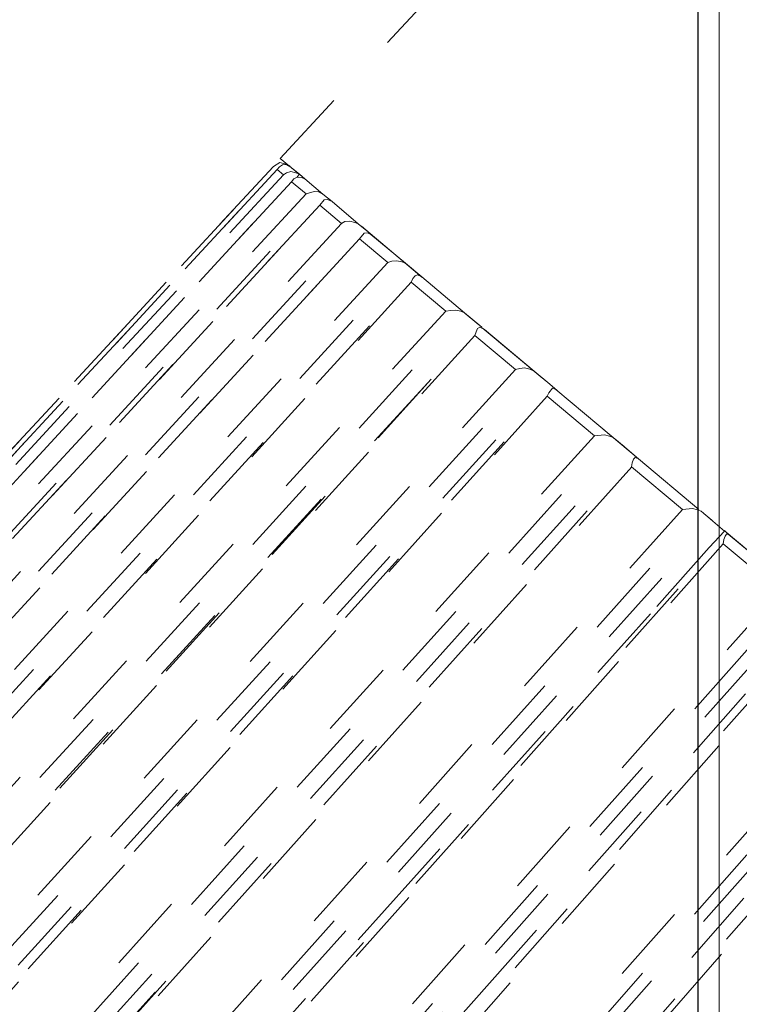
# Model space of a CAD drawing. Units: inches. Extents: x -46 to 394, y -33 to 243.
# Drawn here: x 146 to 153, y 124 to 132 of the extents above; entities that cross this region are included whole.
import ezdxf

# ---------------------------------------------------------------- set-up
doc = ezdxf.new("R2010")
doc.units = ezdxf.units.IN
doc.header["$MEASUREMENT"] = 0
for name, pattern in [('AI-Linetype-1014', [1.411111, 0.705556, -0.705556]), ('AI-Linetype-1017', [1.411111, 0.705556, -0.705556]), ('AI-Linetype-1018', [1.411111, 0.705556, -0.705556]), ('AI-Linetype-1021', [1.411111, 0.705556, -0.705556]), ('AI-Linetype-1026', [1.411111, 0.705556, -0.705556]), ('AI-Linetype-1028', [1.411111, 0.705556, -0.705556]), ('AI-Linetype-1225', [1.411111, 0.705556, -0.705556]), ('AI-Linetype-1233', [1.411111, 0.705556, -0.705556]), ('AI-Linetype-1236', [1.411111, 0.705556, -0.705556]), ('AI-Linetype-1243', [1.411111, 0.705556, -0.705556]), ('AI-Linetype-1250', [1.411111, 0.705556, -0.705556]), ('AI-Linetype-1252', [1.411111, 0.705556, -0.705556]), ('AI-Linetype-1255', [1.411111, 0.705556, -0.705556]), ('AI-Linetype-1259', [1.411111, 0.705556, -0.705556]), ('AI-Linetype-1260', [1.411111, 0.705556, -0.705556]), ('AI-Linetype-1272', [1.411111, 0.705556, -0.705556]), ('AI-Linetype-1274', [1.411111, 0.705556, -0.705556]), ('AI-Linetype-1276', [1.411111, 0.705556, -0.705556]), ('AI-Linetype-1279', [1.411111, 0.705556, -0.705556]), ('AI-Linetype-1283', [1.411111, 0.705556, -0.705556]), ('AI-Linetype-1284', [1.411111, 0.705556, -0.705556]), ('AI-Linetype-1291', [1.411111, 0.705556, -0.705556]), ('AI-Linetype-1298', [1.411111, 0.705556, -0.705556]), ('AI-Linetype-1300', [1.411111, 0.705556, -0.705556]), ('AI-Linetype-1303', [1.411111, 0.705556, -0.705556]), ('AI-Linetype-1307', [1.411111, 0.705556, -0.705556]), ('AI-Linetype-1308', [1.411111, 0.705556, -0.705556]), ('AI-Linetype-1315', [1.411111, 0.705556, -0.705556]), ('AI-Linetype-1322', [1.411111, 0.705556, -0.705556]), ('AI-Linetype-1324', [1.411111, 0.705556, -0.705556]), ('AI-Linetype-1327', [1.411111, 0.705556, -0.705556]), ('AI-Linetype-1331', [1.411111, 0.705556, -0.705556]), ('AI-Linetype-1332', [1.411111, 0.705556, -0.705556]), ('AI-Linetype-1339', [1.411111, 0.705556, -0.705556]), ('AI-Linetype-1346', [1.411111, 0.705556, -0.705556]), ('AI-Linetype-1350', [1.411111, 0.705556, -0.705556]), ('AI-Linetype-1353', [1.411111, 0.705556, -0.705556]), ('AI-Linetype-1354', [1.411111, 0.705556, -0.705556]), ('AI-Linetype-1366', [1.411111, 0.705556, -0.705556]), ('AI-Linetype-1368', [1.411111, 0.705556, -0.705556]), ('AI-Linetype-1370', [1.411111, 0.705556, -0.705556]), ('AI-Linetype-1373', [1.411111, 0.705556, -0.705556]), ('AI-Linetype-1374', [1.411111, 0.705556, -0.705556]), ('AI-Linetype-1381', [1.411111, 0.705556, -0.705556]), ('AI-Linetype-1388', [1.411111, 0.705556, -0.705556]), ('AI-Linetype-1390', [1.411111, 0.705556, -0.705556]), ('AI-Linetype-1393', [1.411111, 0.705556, -0.705556]), ('AI-Linetype-1394', [1.411111, 0.705556, -0.705556]), ('AI-Linetype-1406', [1.411111, 0.705556, -0.705556]), ('AI-Linetype-1408', [1.411111, 0.705556, -0.705556]), ('AI-Linetype-1411', [1.411111, 0.705556, -0.705556]), ('AI-Linetype-1412', [1.411111, 0.705556, -0.705556]), ('AI-Linetype-1413', [1.411111, 0.705556, -0.705556]), ('AI-Linetype-1414', [1.411111, 0.705556, -0.705556]), ('AI-Linetype-1417', [1.411111, 0.705556, -0.705556]), ('AI-Linetype-1422', [1.411111, 0.705556, -0.705556]), ('AI-Linetype-1424', [1.411111, 0.705556, -0.705556]), ('AI-Linetype-748', [1.411111, 0.705556, -0.705556]), ('AI-Linetype-750', [1.411111, 0.705556, -0.705556]), ('AI-Linetype-752', [1.411111, 0.705556, -0.705556]), ('AI-Linetype-754', [1.411111, 0.705556, -0.705556]), ('AI-Linetype-756', [1.411111, 0.705556, -0.705556]), ('AI-Linetype-758', [1.411111, 0.705556, -0.705556]), ('AI-Linetype-760', [1.411111, 0.705556, -0.705556]), ('AI-Linetype-762', [1.411111, 0.705556, -0.705556]), ('AI-Linetype-764', [1.411111, 0.705556, -0.705556]), ('AI-Linetype-766', [1.411111, 0.705556, -0.705556]), ('AI-Linetype-768', [1.411111, 0.705556, -0.705556]), ('AI-Linetype-770', [1.411111, 0.705556, -0.705556]), ('AI-Linetype-825', [1.411111, 0.705556, -0.705556]), ('AI-Linetype-838', [1.411111, 0.705556, -0.705556]), ('AI-Linetype-839', [1.411111, 0.705556, -0.705556]), ('AI-Linetype-841', [1.411111, 0.705556, -0.705556]), ('AI-Linetype-844', [1.411111, 0.705556, -0.705556]), ('AI-Linetype-852', [1.411111, 0.705556, -0.705556]), ('AI-Linetype-853', [1.411111, 0.705556, -0.705556]), ('AI-Linetype-855', [1.411111, 0.705556, -0.705556]), ('AI-Linetype-858', [1.411111, 0.705556, -0.705556]), ('AI-Linetype-866', [1.411111, 0.705556, -0.705556]), ('AI-Linetype-867', [1.411111, 0.705556, -0.705556]), ('AI-Linetype-870', [1.411111, 0.705556, -0.705556]), ('AI-Linetype-873', [1.411111, 0.705556, -0.705556]), ('AI-Linetype-876', [1.411111, 0.705556, -0.705556]), ('AI-Linetype-882', [1.411111, 0.705556, -0.705556]), ('AI-Linetype-883', [1.411111, 0.705556, -0.705556]), ('AI-Linetype-886', [1.411111, 0.705556, -0.705556]), ('AI-Linetype-889', [1.411111, 0.705556, -0.705556]), ('AI-Linetype-892', [1.411111, 0.705556, -0.705556]), ('AI-Linetype-893', [1.411111, 0.705556, -0.705556]), ('AI-Linetype-896', [1.411111, 0.705556, -0.705556]), ('AI-Linetype-899', [1.411111, 0.705556, -0.705556]), ('AI-Linetype-902', [1.411111, 0.705556, -0.705556]), ('AI-Linetype-903', [1.411111, 0.705556, -0.705556]), ('AI-Linetype-906', [1.411111, 0.705556, -0.705556]), ('AI-Linetype-909', [1.411111, 0.705556, -0.705556]), ('AI-Linetype-912', [1.411111, 0.705556, -0.705556]), ('AI-Linetype-913', [1.411111, 0.705556, -0.705556]), ('AI-Linetype-916', [1.411111, 0.705556, -0.705556]), ('AI-Linetype-919', [1.411111, 0.705556, -0.705556]), ('AI-Linetype-922', [1.411111, 0.705556, -0.705556]), ('AI-Linetype-923', [1.411111, 0.705556, -0.705556]), ('AI-Linetype-926', [1.411111, 0.705556, -0.705556]), ('AI-Linetype-929', [1.411111, 0.705556, -0.705556]), ('AI-Linetype-932', [1.411111, 0.705556, -0.705556]), ('AI-Linetype-933', [1.411111, 0.705556, -0.705556]), ('AI-Linetype-936', [1.411111, 0.705556, -0.705556]), ('AI-Linetype-939', [1.411111, 0.705556, -0.705556]), ('AI-Linetype-941', [1.411111, 0.705556, -0.705556]), ('AI-Linetype-944', [1.411111, 0.705556, -0.705556]), ('AI-Linetype-947', [1.411111, 0.705556, -0.705556]), ('AI-Linetype-950', [1.411111, 0.705556, -0.705556]), ('AI-Linetype-953', [1.411111, 0.705556, -0.705556]), ('AI-Linetype-980', [1.411111, 0.705556, -0.705556]), ('AI-Linetype-981', [1.411111, 0.705556, -0.705556]), ('AI-Linetype-982', [1.411111, 0.705556, -0.705556]), ('AI-Linetype-983', [1.411111, 0.705556, -0.705556]), ('AI-Linetype-984', [1.411111, 0.705556, -0.705556]), ('AI-Linetype-989', [1.411111, 0.705556, -0.705556])]:
    doc.linetypes.add(name, pattern=pattern)
doc.layers.add('_U+30EC_U+30A4_U+30E4_U+30FC 1', color=7, linetype='Continuous')

# ---------------------------------------------------------------- blocks, each defined once
blk = doc.blocks.new('block 125')
at = {"layer": '_U+30EC_U+30A4_U+30E4_U+30FC 1', "color": 7, "linetype": 'AI-Linetype-1026', "lineweight": 9}
blk.add_lwpolyline([(148.7792, 131.2254), (160.2538, 143.6326)], dxfattribs=at)
at = {"layer": '_U+30EC_U+30A4_U+30E4_U+30FC 1', "color": 7, "linetype": 'AI-Linetype-1028', "lineweight": 9}
blk.add_lwpolyline([(169.5018, 113.8373), (148.7792, 131.2254)], dxfattribs=at)
at = {"layer": '_U+30EC_U+30A4_U+30E4_U+30FC 1', "color": 7, "linetype": 'AI-Linetype-953', "lineweight": 9}
blk.add_lwpolyline([(148.7182, 131.1531), (138.3137, 119.9055)], dxfattribs=at)
at = {"layer": '_U+30EC_U+30A4_U+30E4_U+30FC 1', "color": 7, "linetype": 'AI-Linetype-770', "lineweight": 9}
blk.add_lwpolyline([(138.3137, 119.9055), (148.7179, 131.1524)], dxfattribs=at)
at = {"layer": '_U+30EC_U+30A4_U+30E4_U+30FC 1', "color": 7, "linetype": 'AI-Linetype-768', "lineweight": 9}
blk.add_lwpolyline([(138.3464, 119.8786), (148.7571, 131.1334)], dxfattribs=at)
at = {"layer": '_U+30EC_U+30A4_U+30E4_U+30FC 1', "color": 7, "linetype": 'AI-Linetype-1422', "lineweight": 9}
blk.add_lwpolyline([(148.8602, 131.1576), (148.8209, 131.1765), (148.7747, 131.1875), (148.7179, 131.1524)], dxfattribs=at)
at = {"layer": '_U+30EC_U+30A4_U+30E4_U+30FC 1', "color": 7, "linetype": 'AI-Linetype-1424', "lineweight": 9}
blk.add_lwpolyline([(148.7179, 131.1524), (148.7179, 131.1524)], dxfattribs=at)
at = {"layer": '_U+30EC_U+30A4_U+30E4_U+30FC 1', "color": 7, "linetype": 'AI-Linetype-1413', "lineweight": 9}
blk.add_lwpolyline([(148.8767, 131.1441), (148.8291, 131.1696), (148.7995, 131.1668), (148.7709, 131.1496), (148.7503, 131.1255)], dxfattribs=at)
at = {"layer": '_U+30EC_U+30A4_U+30E4_U+30FC 1', "color": 7, "linetype": 'AI-Linetype-1417', "lineweight": 9}
blk.add_lwpolyline([(148.8602, 131.1576), (148.8602, 131.1576)], dxfattribs=at)
at = {"layer": '_U+30EC_U+30A4_U+30E4_U+30FC 1', "color": 7, "linetype": 'AI-Linetype-950', "lineweight": 9}
blk.add_lwpolyline([(148.8684, 131.151), (148.8605, 131.1579)], dxfattribs=at)
at = {"layer": '_U+30EC_U+30A4_U+30E4_U+30FC 1', "color": 7, "linetype": 'AI-Linetype-1411', "lineweight": 9}
blk.add_lwpolyline([(148.8767, 131.1441), (148.8767, 131.1441)], dxfattribs=at)
at = {"layer": '_U+30EC_U+30A4_U+30E4_U+30FC 1', "color": 7, "linetype": 'AI-Linetype-1414', "lineweight": 9}
blk.add_lwpolyline([(148.8767, 131.1441), (148.9494, 131.0828)], dxfattribs=at)
at = {"layer": '_U+30EC_U+30A4_U+30E4_U+30FC 1', "color": 7, "linetype": 'AI-Linetype-947', "lineweight": 9}
blk.add_lwpolyline([(148.7506, 131.1255), (138.3461, 119.8786)], dxfattribs=at)
at = {"layer": '_U+30EC_U+30A4_U+30E4_U+30FC 1', "color": 7, "linetype": 'AI-Linetype-941', "lineweight": 9}
blk.add_lwpolyline([(148.8071, 131.078), (138.4108, 119.8242)], dxfattribs=at)
at = {"layer": '_U+30EC_U+30A4_U+30E4_U+30FC 1', "color": 7, "linetype": 'AI-Linetype-1412', "lineweight": 9}
blk.add_lwpolyline([(148.8071, 131.078), (148.7503, 131.1255)], dxfattribs=at)
at = {"layer": '_U+30EC_U+30A4_U+30E4_U+30FC 1', "color": 7, "linetype": 'AI-Linetype-1406', "lineweight": 9}
blk.add_lwpolyline([(148.9494, 131.0828), (148.918, 131.0952), (148.8722, 131.1062), (148.8357, 131.0952), (148.8071, 131.078)], dxfattribs=at)
at = {"layer": '_U+30EC_U+30A4_U+30E4_U+30FC 1', "color": 7, "linetype": 'AI-Linetype-1393', "lineweight": 9}
blk.add_lwpolyline([(148.9979, 131.0421), (148.9979, 131.0421), (148.967, 131.0542), (148.9291, 131.0583), (148.9005, 131.0407), (148.8802, 131.0166)], dxfattribs=at)
at = {"layer": '_U+30EC_U+30A4_U+30E4_U+30FC 1', "color": 7, "linetype": 'AI-Linetype-989', "lineweight": 9}
blk.add_lwpolyline([(148.9494, 131.0828), (148.9291, 131.0587)], dxfattribs=at)
at = {"layer": '_U+30EC_U+30A4_U+30E4_U+30FC 1', "color": 7, "linetype": 'AI-Linetype-944', "lineweight": 9}
blk.add_lwpolyline([(148.9979, 131.0421), (148.9494, 131.0828)], dxfattribs=at)
at = {"layer": '_U+30EC_U+30A4_U+30E4_U+30FC 1', "color": 7, "linetype": 'AI-Linetype-1408', "lineweight": 9}
blk.add_lwpolyline([(148.9494, 131.0828), (148.9494, 131.0828)], dxfattribs=at)
at = {"layer": '_U+30EC_U+30A4_U+30E4_U+30FC 1', "color": 7, "linetype": 'AI-Linetype-1394', "lineweight": 9}
blk.add_lwpolyline([(148.9979, 131.0421), (149.1606, 130.9057)], dxfattribs=at)
at = {"layer": '_U+30EC_U+30A4_U+30E4_U+30FC 1', "color": 7, "linetype": 'AI-Linetype-766', "lineweight": 9}
blk.add_lwpolyline([(138.4849, 119.7477), (148.8939, 131.0328)], dxfattribs=at)
at = {"layer": '_U+30EC_U+30A4_U+30E4_U+30FC 1', "color": 7, "linetype": 'AI-Linetype-939', "lineweight": 9}
blk.add_lwpolyline([(148.8802, 131.0166), (138.4922, 119.756)], dxfattribs=at)
at = {"layer": '_U+30EC_U+30A4_U+30E4_U+30FC 1', "color": 7, "linetype": 'AI-Linetype-1390', "lineweight": 9}
blk.add_lwpolyline([(149.0097, 130.9078), (148.8802, 131.0166)], dxfattribs=at)
at = {"layer": '_U+30EC_U+30A4_U+30E4_U+30FC 1', "color": 7, "linetype": 'AI-Linetype-933', "lineweight": 9}
blk.add_lwpolyline([(149.01, 130.9078), (138.6217, 119.6471)], dxfattribs=at)
at = {"layer": '_U+30EC_U+30A4_U+30E4_U+30FC 1', "color": 7, "linetype": 'AI-Linetype-932', "lineweight": 9}
blk.add_lwpolyline([(138.6417, 119.5062), (149.1606, 130.9057)], dxfattribs=at)
at = {"layer": '_U+30EC_U+30A4_U+30E4_U+30FC 1', "color": 7, "linetype": 'AI-Linetype-1381', "lineweight": 9}
blk.add_lwpolyline([(149.1606, 130.9057), (149.121, 130.925), (149.0831, 130.9291), (149.0097, 130.9078)], dxfattribs=at)
at = {"layer": '_U+30EC_U+30A4_U+30E4_U+30FC 1', "color": 7, "linetype": 'AI-Linetype-936', "lineweight": 9}
blk.add_lwpolyline([(149.2412, 130.8382), (149.1606, 130.9057)], dxfattribs=at)
at = {"layer": '_U+30EC_U+30A4_U+30E4_U+30FC 1', "color": 7, "linetype": 'AI-Linetype-1388', "lineweight": 9}
blk.add_lwpolyline([(149.1606, 130.9057), (149.1606, 130.9057)], dxfattribs=at)
at = {"layer": '_U+30EC_U+30A4_U+30E4_U+30FC 1', "color": 7, "linetype": 'AI-Linetype-764', "lineweight": 9}
blk.add_lwpolyline([(138.7378, 119.5217), (149.1451, 130.8216)], dxfattribs=at)
at = {"layer": '_U+30EC_U+30A4_U+30E4_U+30FC 1', "color": 7, "linetype": 'AI-Linetype-929', "lineweight": 9}
blk.add_lwpolyline([(149.1317, 130.8058), (138.7595, 119.5314)], dxfattribs=at)
at = {"layer": '_U+30EC_U+30A4_U+30E4_U+30FC 1', "color": 7, "linetype": 'AI-Linetype-1373', "lineweight": 9}
blk.add_lwpolyline([(149.2412, 130.8382), (149.2412, 130.8382), (149.2019, 130.8568), (149.1723, 130.854), (149.1313, 130.8058)], dxfattribs=at)
at = {"layer": '_U+30EC_U+30A4_U+30E4_U+30FC 1', "color": 7, "linetype": 'AI-Linetype-1370', "lineweight": 9}
blk.add_lwpolyline([(149.3259, 130.6425), (149.1313, 130.8058)], dxfattribs=at)
at = {"layer": '_U+30EC_U+30A4_U+30E4_U+30FC 1', "color": 7, "linetype": 'AI-Linetype-1374', "lineweight": 9}
blk.add_lwpolyline([(149.2412, 130.8382), (149.4765, 130.6404)], dxfattribs=at)
at = {"layer": '_U+30EC_U+30A4_U+30E4_U+30FC 1', "color": 7, "linetype": 'AI-Linetype-923', "lineweight": 9}
blk.add_lwpolyline([(149.3259, 130.6425), (138.9459, 119.375)], dxfattribs=at)
at = {"layer": '_U+30EC_U+30A4_U+30E4_U+30FC 1', "color": 7, "linetype": 'AI-Linetype-922', "lineweight": 9}
blk.add_lwpolyline([(138.9741, 119.2272), (149.4765, 130.6404)], dxfattribs=at)
at = {"layer": '_U+30EC_U+30A4_U+30E4_U+30FC 1', "color": 7, "linetype": 'AI-Linetype-1366', "lineweight": 9}
blk.add_lwpolyline([(149.4765, 130.6404), (149.4451, 130.6528), (149.3993, 130.6638), (149.3545, 130.6597), (149.3259, 130.6425)], dxfattribs=at)
at = {"layer": '_U+30EC_U+30A4_U+30E4_U+30FC 1', "color": 7, "linetype": 'AI-Linetype-926', "lineweight": 9}
blk.add_lwpolyline([(149.5815, 130.5522), (149.4765, 130.6404)], dxfattribs=at)
at = {"layer": '_U+30EC_U+30A4_U+30E4_U+30FC 1', "color": 7, "linetype": 'AI-Linetype-1368', "lineweight": 9}
blk.add_lwpolyline([(149.4765, 130.6404), (149.4765, 130.6404)], dxfattribs=at)
at = {"layer": '_U+30EC_U+30A4_U+30E4_U+30FC 1', "color": 7, "linetype": 'AI-Linetype-762', "lineweight": 9}
blk.add_lwpolyline([(139.1054, 119.1862), (149.5085, 130.5309)], dxfattribs=at)
at = {"layer": '_U+30EC_U+30A4_U+30E4_U+30FC 1', "color": 7, "linetype": 'AI-Linetype-1353', "lineweight": 9}
blk.add_lwpolyline([(149.5898, 130.5453), (149.5898, 130.5453), (149.5588, 130.5578), (149.5292, 130.555), (149.4882, 130.5061)], dxfattribs=at)
at = {"layer": '_U+30EC_U+30A4_U+30E4_U+30FC 1', "color": 7, "linetype": 'AI-Linetype-1354', "lineweight": 9}
blk.add_lwpolyline([(149.5898, 130.5453), (149.8978, 130.287)], dxfattribs=at)
at = {"layer": '_U+30EC_U+30A4_U+30E4_U+30FC 1', "color": 7, "linetype": 'AI-Linetype-919', "lineweight": 9}
blk.add_lwpolyline([(149.4882, 130.5061), (139.1405, 119.2117)], dxfattribs=at)
at = {"layer": '_U+30EC_U+30A4_U+30E4_U+30FC 1', "color": 7, "linetype": 'AI-Linetype-1350', "lineweight": 9}
blk.add_lwpolyline([(149.7393, 130.2952), (149.4882, 130.5061)], dxfattribs=at)
at = {"layer": '_U+30EC_U+30A4_U+30E4_U+30FC 1', "color": 7, "linetype": 'AI-Linetype-913', "lineweight": 9}
blk.add_lwpolyline([(149.7397, 130.2952), (139.392, 119.0008)], dxfattribs=at)
at = {"layer": '_U+30EC_U+30A4_U+30E4_U+30FC 1', "color": 7, "linetype": 'AI-Linetype-912', "lineweight": 9}
blk.add_lwpolyline([(139.4278, 118.8465), (149.8978, 130.287)], dxfattribs=at)
at = {"layer": '_U+30EC_U+30A4_U+30E4_U+30FC 1', "color": 7, "linetype": 'AI-Linetype-1339', "lineweight": 9}
blk.add_lwpolyline([(149.8978, 130.287), (149.8668, 130.2994), (149.8207, 130.3097), (149.7759, 130.3063), (149.7393, 130.2952)], dxfattribs=at)
at = {"layer": '_U+30EC_U+30A4_U+30E4_U+30FC 1', "color": 7, "linetype": 'AI-Linetype-916', "lineweight": 9}
blk.add_lwpolyline([(150.0439, 130.1643), (149.8978, 130.287)], dxfattribs=at)
at = {"layer": '_U+30EC_U+30A4_U+30E4_U+30FC 1', "color": 7, "linetype": 'AI-Linetype-1346', "lineweight": 9}
blk.add_lwpolyline([(149.8978, 130.287), (149.8978, 130.287)], dxfattribs=at)
at = {"layer": '_U+30EC_U+30A4_U+30E4_U+30FC 1', "color": 7, "linetype": 'AI-Linetype-1331', "lineweight": 9}
blk.add_lwpolyline([(150.0439, 130.1643), (150.0439, 130.1643), (150.0046, 130.1836), (149.9833, 130.174), (149.9626, 130.1498), (149.9502, 130.1185)], dxfattribs=at)
at = {"layer": '_U+30EC_U+30A4_U+30E4_U+30FC 1', "color": 7, "linetype": 'AI-Linetype-1332', "lineweight": 9}
blk.add_lwpolyline([(150.0439, 130.1643), (150.4249, 129.8446)], dxfattribs=at)
at = {"layer": '_U+30EC_U+30A4_U+30E4_U+30FC 1', "color": 7, "linetype": 'AI-Linetype-760', "lineweight": 9}
blk.add_lwpolyline([(139.5918, 118.7779), (149.9695, 130.1578)], dxfattribs=at)
at = {"layer": '_U+30EC_U+30A4_U+30E4_U+30FC 1', "color": 7, "linetype": 'AI-Linetype-909', "lineweight": 9}
blk.add_lwpolyline([(149.9502, 130.1188), (139.6266, 118.8038)], dxfattribs=at)
at = {"layer": '_U+30EC_U+30A4_U+30E4_U+30FC 1', "color": 7, "linetype": 'AI-Linetype-1324', "lineweight": 9}
blk.add_lwpolyline([(150.2582, 129.8598), (149.9502, 130.1185)], dxfattribs=at)
at = {"layer": '_U+30EC_U+30A4_U+30E4_U+30FC 1', "color": 7, "linetype": 'AI-Linetype-903', "lineweight": 9}
blk.add_lwpolyline([(150.2585, 129.8598), (139.9349, 118.5447)], dxfattribs=at)
at = {"layer": '_U+30EC_U+30A4_U+30E4_U+30FC 1', "color": 7, "linetype": 'AI-Linetype-902', "lineweight": 9}
blk.add_lwpolyline([(139.9711, 118.3903), (150.4249, 129.8446)], dxfattribs=at)
at = {"layer": '_U+30EC_U+30A4_U+30E4_U+30FC 1', "color": 7, "linetype": 'AI-Linetype-906', "lineweight": 9}
blk.add_lwpolyline([(140.101, 118.2815), (150.5627, 129.7289), (150.4249, 129.8446)], dxfattribs=at)
at = {"layer": '_U+30EC_U+30A4_U+30E4_U+30FC 1', "color": 7, "linetype": 'AI-Linetype-1315', "lineweight": 9}
blk.add_lwpolyline([(150.4249, 129.8446), (150.3939, 129.857), (150.3477, 129.868), (150.303, 129.8639), (150.2582, 129.8598)], dxfattribs=at)
at = {"layer": '_U+30EC_U+30A4_U+30E4_U+30FC 1', "color": 7, "linetype": 'AI-Linetype-1322', "lineweight": 9}
blk.add_lwpolyline([(150.4249, 129.8446), (150.4249, 129.8446)], dxfattribs=at)
at = {"layer": '_U+30EC_U+30A4_U+30E4_U+30FC 1', "color": 7, "linetype": 'AI-Linetype-983', "lineweight": 9}
blk.add_lwpolyline([(150.5548, 129.7358), (150.4332, 129.8377)], dxfattribs=at)
at = {"layer": '_U+30EC_U+30A4_U+30E4_U+30FC 1', "color": 7, "linetype": 'AI-Linetype-1327', "lineweight": 9}
blk.add_lwpolyline([(150.5627, 129.7289), (150.5793, 129.7151)], dxfattribs=at)
at = {"layer": '_U+30EC_U+30A4_U+30E4_U+30FC 1', "color": 7, "linetype": 'AI-Linetype-758', "lineweight": 9}
blk.add_lwpolyline([(140.1685, 118.2801), (150.5424, 129.7047)], dxfattribs=at)
at = {"layer": '_U+30EC_U+30A4_U+30E4_U+30FC 1', "color": 7, "linetype": 'AI-Linetype-899', "lineweight": 9}
blk.add_lwpolyline([(150.5179, 129.6421), (140.2185, 118.307)], dxfattribs=at)
at = {"layer": '_U+30EC_U+30A4_U+30E4_U+30FC 1', "color": 7, "linetype": 'AI-Linetype-1307', "lineweight": 9}
blk.add_lwpolyline([(150.6034, 129.6951), (150.6034, 129.6951), (150.5641, 129.7141), (150.5424, 129.7047), (150.53, 129.6737), (150.5176, 129.6421)], dxfattribs=at)
at = {"layer": '_U+30EC_U+30A4_U+30E4_U+30FC 1', "color": 7, "linetype": 'AI-Linetype-1300', "lineweight": 9}
blk.add_lwpolyline([(150.8824, 129.3361), (150.5176, 129.6421)], dxfattribs=at)
at = {"layer": '_U+30EC_U+30A4_U+30E4_U+30FC 1', "color": 7, "linetype": 'AI-Linetype-1308', "lineweight": 9}
blk.add_lwpolyline([(150.6034, 129.6951), (151.0492, 129.321)], dxfattribs=at)
at = {"layer": '_U+30EC_U+30A4_U+30E4_U+30FC 1', "color": 7, "linetype": 'AI-Linetype-893', "lineweight": 9}
blk.add_lwpolyline([(150.8824, 129.3361), (140.5837, 118.0011)], dxfattribs=at)
at = {"layer": '_U+30EC_U+30A4_U+30E4_U+30FC 1', "color": 7, "linetype": 'AI-Linetype-892', "lineweight": 9}
blk.add_lwpolyline([(140.6198, 117.846), (151.0492, 129.321)], dxfattribs=at)
at = {"layer": '_U+30EC_U+30A4_U+30E4_U+30FC 1', "color": 7, "linetype": 'AI-Linetype-896', "lineweight": 9}
blk.add_lwpolyline([(140.7414, 117.7441), (151.1711, 129.219), (151.0492, 129.321)], dxfattribs=at)
at = {"layer": '_U+30EC_U+30A4_U+30E4_U+30FC 1', "color": 7, "linetype": 'AI-Linetype-1291', "lineweight": 9}
blk.add_lwpolyline([(151.0492, 129.321), (151.0099, 129.3395), (150.9637, 129.3506), (150.9193, 129.3471), (150.8824, 129.3361)], dxfattribs=at)
at = {"layer": '_U+30EC_U+30A4_U+30E4_U+30FC 1', "color": 7, "linetype": 'AI-Linetype-1298', "lineweight": 9}
blk.add_lwpolyline([(151.0492, 129.321), (151.0492, 129.321)], dxfattribs=at)
at = {"layer": '_U+30EC_U+30A4_U+30E4_U+30FC 1', "color": 7, "linetype": 'AI-Linetype-982', "lineweight": 9}
blk.add_lwpolyline([(151.1549, 129.2328), (151.0657, 129.3072)], dxfattribs=at)
at = {"layer": '_U+30EC_U+30A4_U+30E4_U+30FC 1', "color": 7, "linetype": 'AI-Linetype-1303', "lineweight": 9}
blk.add_lwpolyline([(151.1711, 129.219), (151.2521, 129.1508)], dxfattribs=at)
at = {"layer": '_U+30EC_U+30A4_U+30E4_U+30FC 1', "color": 7, "linetype": 'AI-Linetype-756', "lineweight": 9}
blk.add_lwpolyline([(140.851, 117.6938), (151.199, 129.1535)], dxfattribs=at)
at = {"layer": '_U+30EC_U+30A4_U+30E4_U+30FC 1', "color": 7, "linetype": 'AI-Linetype-1283', "lineweight": 9}
blk.add_lwpolyline([(151.2438, 129.1577), (151.2438, 129.1577), (151.2125, 129.1697), (151.1787, 129.1294), (151.1663, 129.0981)], dxfattribs=at)
at = {"layer": '_U+30EC_U+30A4_U+30E4_U+30FC 1', "color": 7, "linetype": 'AI-Linetype-1284', "lineweight": 9}
blk.add_lwpolyline([(151.2438, 129.1577), (151.7547, 128.7291)], dxfattribs=at)
at = {"layer": '_U+30EC_U+30A4_U+30E4_U+30FC 1', "color": 7, "linetype": 'AI-Linetype-889', "lineweight": 9}
blk.add_lwpolyline([(151.1663, 129.0981), (140.9078, 117.7289)], dxfattribs=at)
at = {"layer": '_U+30EC_U+30A4_U+30E4_U+30FC 1', "color": 7, "linetype": 'AI-Linetype-1276', "lineweight": 9}
blk.add_lwpolyline([(151.588, 128.7442), (151.1663, 129.0981)], dxfattribs=at)
at = {"layer": '_U+30EC_U+30A4_U+30E4_U+30FC 1', "color": 7, "linetype": 'AI-Linetype-1272', "lineweight": 9}
blk.add_lwpolyline([(151.7547, 128.7291), (151.7234, 128.7415), (151.6775, 128.7522), (151.588, 128.7442)], dxfattribs=at)
at = {"layer": '_U+30EC_U+30A4_U+30E4_U+30FC 1', "color": 7, "linetype": 'AI-Linetype-883', "lineweight": 9}
blk.add_lwpolyline([(151.588, 128.7442), (141.3292, 117.3747)], dxfattribs=at)
at = {"layer": '_U+30EC_U+30A4_U+30E4_U+30FC 1', "color": 7, "linetype": 'AI-Linetype-882', "lineweight": 9}
blk.add_lwpolyline([(141.3657, 117.2204), (151.7547, 128.7291)], dxfattribs=at)
at = {"layer": '_U+30EC_U+30A4_U+30E4_U+30FC 1', "color": 7, "linetype": 'AI-Linetype-886', "lineweight": 9}
blk.add_lwpolyline([(141.4791, 117.1253), (151.876, 128.6271), (151.7547, 128.7291)], dxfattribs=at)
at = {"layer": '_U+30EC_U+30A4_U+30E4_U+30FC 1', "color": 7, "linetype": 'AI-Linetype-1274', "lineweight": 9}
blk.add_lwpolyline([(151.7547, 128.7291), (151.7547, 128.7291)], dxfattribs=at)
at = {"layer": '_U+30EC_U+30A4_U+30E4_U+30FC 1', "color": 7, "linetype": 'AI-Linetype-981', "lineweight": 9}
blk.add_lwpolyline([(151.8519, 128.6474), (151.7709, 128.7153)], dxfattribs=at)
at = {"layer": '_U+30EC_U+30A4_U+30E4_U+30FC 1', "color": 7, "linetype": 'AI-Linetype-1279', "lineweight": 9}
blk.add_lwpolyline([(151.876, 128.6271), (151.9814, 128.5382)], dxfattribs=at)
at = {"layer": '_U+30EC_U+30A4_U+30E4_U+30FC 1', "color": 7, "linetype": 'AI-Linetype-754', "lineweight": 9}
blk.add_lwpolyline([(141.6372, 117.0337), (151.9435, 128.5427)], dxfattribs=at)
at = {"layer": '_U+30EC_U+30A4_U+30E4_U+30FC 1', "color": 7, "linetype": 'AI-Linetype-1259', "lineweight": 9}
blk.add_lwpolyline([(151.9814, 128.5382), (151.9814, 128.5382), (151.9504, 128.5506), (151.9366, 128.5348), (151.9246, 128.5031), (151.9201, 128.4652)], dxfattribs=at)
at = {"layer": '_U+30EC_U+30A4_U+30E4_U+30FC 1', "color": 7, "linetype": 'AI-Linetype-1260', "lineweight": 9}
blk.add_lwpolyline([(151.9814, 128.5382), (152.5409, 128.069)], dxfattribs=at)
at = {"layer": '_U+30EC_U+30A4_U+30E4_U+30FC 1', "color": 7, "linetype": 'AI-Linetype-873', "lineweight": 9}
blk.add_lwpolyline([(151.9204, 128.4659), (141.7105, 117.0554)], dxfattribs=at)
at = {"layer": '_U+30EC_U+30A4_U+30E4_U+30FC 1', "color": 7, "linetype": 'AI-Linetype-1250', "lineweight": 9}
blk.add_lwpolyline([(152.3742, 128.0842), (151.9201, 128.4652)], dxfattribs=at)
at = {"layer": '_U+30EC_U+30A4_U+30E4_U+30FC 1', "color": 7, "linetype": 'AI-Linetype-867', "lineweight": 9}
blk.add_lwpolyline([(152.3745, 128.0849), (142.1646, 116.6744)], dxfattribs=at)
at = {"layer": '_U+30EC_U+30A4_U+30E4_U+30FC 1', "color": 7, "linetype": 'AI-Linetype-866', "lineweight": 9}
blk.add_lwpolyline([(142.2008, 116.5197), (152.5409, 128.069)], dxfattribs=at)
at = {"layer": '_U+30EC_U+30A4_U+30E4_U+30FC 1', "color": 7, "linetype": 'AI-Linetype-876', "lineweight": 9}
blk.add_lwpolyline([(142.3062, 116.4315), (152.6467, 127.9808), (152.5412, 128.069)], dxfattribs=at)
at = {"layer": '_U+30EC_U+30A4_U+30E4_U+30FC 1', "color": 7, "linetype": 'AI-Linetype-1243', "lineweight": 9}
blk.add_lwpolyline([(152.5409, 128.069), (152.5099, 128.0814), (152.4637, 128.0924), (152.3742, 128.0842)], dxfattribs=at)
at = {"layer": '_U+30EC_U+30A4_U+30E4_U+30FC 1', "color": 7, "linetype": 'AI-Linetype-1252', "lineweight": 9}
blk.add_lwpolyline([(152.5409, 128.069), (152.5409, 128.069)], dxfattribs=at)
at = {"layer": '_U+30EC_U+30A4_U+30E4_U+30FC 1', "color": 7, "linetype": 'AI-Linetype-980', "lineweight": 9}
blk.add_lwpolyline([(152.6384, 127.9877), (152.5654, 128.049)], dxfattribs=at)
at = {"layer": '_U+30EC_U+30A4_U+30E4_U+30FC 1', "color": 7, "linetype": 'AI-Linetype-1255', "lineweight": 9}
blk.add_lwpolyline([(152.6463, 127.9808), (152.7518, 127.8919)], dxfattribs=at)
at = {"layer": '_U+30EC_U+30A4_U+30E4_U+30FC 1', "color": 7, "linetype": 'AI-Linetype-1021', "lineweight": 9}
blk.add_lwpolyline([(152.7518, 127.8919), (152.6143, 127.7452), (152.0882, 127.1506), (149.9457, 124.7617), (142.4113, 116.3426)], dxfattribs=at)
at = {"layer": '_U+30EC_U+30A4_U+30E4_U+30FC 1', "color": 7, "linetype": 'AI-Linetype-870', "lineweight": 9}
blk.add_lwpolyline([(152.7845, 127.865), (152.7521, 127.8923)], dxfattribs=at)
at = {"layer": '_U+30EC_U+30A4_U+30E4_U+30FC 1', "color": 7, "linetype": 'AI-Linetype-752', "lineweight": 9}
blk.add_lwpolyline([(142.4898, 116.3047), (152.7624, 127.8554)], dxfattribs=at)
at = {"layer": '_U+30EC_U+30A4_U+30E4_U+30FC 1', "color": 7, "linetype": 'AI-Linetype-1233', "lineweight": 9}
blk.add_lwpolyline([(152.7841, 127.865), (152.7693, 127.8637), (152.7559, 127.8472), (152.7435, 127.8161), (152.739, 127.7783)], dxfattribs=at)
at = {"layer": '_U+30EC_U+30A4_U+30E4_U+30FC 1', "color": 7, "linetype": 'AI-Linetype-1236', "lineweight": 9}
blk.add_lwpolyline([(152.7841, 127.865), (152.7841, 127.865), (153.4084, 127.3414)], dxfattribs=at)
at = {"layer": '_U+30EC_U+30A4_U+30E4_U+30FC 1', "color": 7, "linetype": 'AI-Linetype-855', "lineweight": 9}
blk.add_lwpolyline([(152.7393, 127.7786), (142.5701, 116.3343)], dxfattribs=at)
at = {"layer": '_U+30EC_U+30A4_U+30E4_U+30FC 1', "color": 7, "linetype": 'AI-Linetype-1225', "lineweight": 9}
blk.add_lwpolyline([(153.2416, 127.3565), (152.739, 127.7783)], dxfattribs=at)
at = {"layer": '_U+30EC_U+30A4_U+30E4_U+30FC 1', "color": 7, "linetype": 'AI-Linetype-853', "lineweight": 9}
blk.add_lwpolyline([(153.242, 127.3565), (143.0727, 115.9127)], dxfattribs=at)
at = {"layer": '_U+30EC_U+30A4_U+30E4_U+30FC 1', "color": 7, "linetype": 'AI-Linetype-852', "lineweight": 9}
blk.add_lwpolyline([(143.1086, 115.7576), (153.4084, 127.3414)], dxfattribs=at)
at = {"layer": '_U+30EC_U+30A4_U+30E4_U+30FC 1', "color": 7, "linetype": 'AI-Linetype-858', "lineweight": 9}
blk.add_lwpolyline([(143.2061, 115.6763), (153.4976, 127.2663), (153.4084, 127.3414)], dxfattribs=at)
at = {"layer": '_U+30EC_U+30A4_U+30E4_U+30FC 1', "color": 7, "linetype": 'AI-Linetype-1017', "lineweight": 9}
blk.add_lwpolyline([(153.603, 127.1781), (153.4659, 127.0307), (152.9395, 126.4367), (150.8132, 124.0341)], dxfattribs=at)
at = {"layer": '_U+30EC_U+30A4_U+30E4_U+30FC 1', "color": 7, "linetype": 'AI-Linetype-750', "lineweight": 9}
blk.add_lwpolyline([(143.4235, 115.5075), (153.6447, 127.1292)], dxfattribs=at)
at = {"layer": '_U+30EC_U+30A4_U+30E4_U+30FC 1', "color": 7, "linetype": 'AI-Linetype-841', "lineweight": 9}
blk.add_lwpolyline([(153.6309, 127.03), (143.5185, 115.5385)], dxfattribs=at)
at = {"layer": '_U+30EC_U+30A4_U+30E4_U+30FC 1', "color": 7, "linetype": 'AI-Linetype-839', "lineweight": 9}
blk.add_lwpolyline([(154.1663, 126.5814), (144.0536, 115.0893)], dxfattribs=at)
at = {"layer": '_U+30EC_U+30A4_U+30E4_U+30FC 1', "color": 7, "linetype": 'AI-Linetype-838', "lineweight": 9}
blk.add_lwpolyline([(144.0898, 114.9349), (154.333, 126.5656)], dxfattribs=at)
at = {"layer": '_U+30EC_U+30A4_U+30E4_U+30FC 1', "color": 7, "linetype": 'AI-Linetype-844', "lineweight": 9}
blk.add_lwpolyline([(144.1628, 114.8736), (154.4137, 126.4974), (154.333, 126.5656)], dxfattribs=at)
at = {"layer": '_U+30EC_U+30A4_U+30E4_U+30FC 1', "color": 7, "linetype": 'AI-Linetype-1014', "lineweight": 9}
blk.add_lwpolyline([(154.5194, 126.4092), (154.374, 126.2686), (153.8556, 125.6678), (151.7375, 123.259), (144.2682, 114.7847)], dxfattribs=at)
at = {"layer": '_U+30EC_U+30A4_U+30E4_U+30FC 1', "color": 7, "linetype": 'AI-Linetype-748', "lineweight": 9}
blk.add_lwpolyline([(144.4208, 114.6703), (154.5935, 126.333)], dxfattribs=at)
at = {"layer": '_U+30EC_U+30A4_U+30E4_U+30FC 1', "color": 7, "linetype": 'AI-Linetype-825', "lineweight": 9}
blk.add_lwpolyline([(154.5797, 126.2342), (144.5159, 114.7014)], dxfattribs=at)
at = {"layer": '_U+30EC_U+30A4_U+30E4_U+30FC 1', "color": 7, "linetype": 'AI-Linetype-1018', "lineweight": 9}
blk.add_lwpolyline([(150.8132, 124.0341), (143.3111, 115.5874)], dxfattribs=at)
at = {"layer": '_U+30EC_U+30A4_U+30E4_U+30FC 1', "color": 7, "linetype": 'AI-Linetype-984', "lineweight": 9}
blk.add_lwpolyline([(147.6592, 123.7661), (141.5845, 117.0368)], dxfattribs=at)
blk = doc.blocks.new('block 126')
at = {"layer": '_U+30EC_U+30A4_U+30E4_U+30FC 1', "color": 7, "lineweight": 25}
blk.add_open_spline([(188.549, 120.2624), (188.6142, 120.2793), (188.6531, 120.2893), (188.6531, 120.2893), (188.6531, 120.2893), (188.6762, 120.4147), (188.6762, 120.4147), (188.6762, 120.4147), (188.6848, 120.4374), (188.6848, 120.4374), (188.6848, 120.4374), (188.6806, 120.4374), (188.6806, 120.4374), (188.6806, 120.4374), (188.981, 122.0677), (188.981, 122.0677), (188.981, 122.0677), (189.2456, 123.8453), (189.2456, 123.8453), (189.2456, 123.8453), (189.4889, 125.6127), (189.4889, 125.6127), (189.4889, 125.6127), (189.6584, 127.391), (189.6584, 127.391), (189.6584, 127.391), (189.7855, 129.1687), (189.7855, 129.1687), (189.7855, 129.1687), (189.8278, 130.1319), (189.8278, 130.1319), (189.8278, 130.1319), (189.8278, 130.1423), (189.8278, 130.1423), (189.8278, 130.1423), (189.8278, 132.9683), (189.8278, 132.9683), (189.8278, 132.9683), (189.8278, 135.7939), (189.8278, 135.7939), (189.8278, 135.7939), (189.8278, 135.8046), (189.8278, 135.8046), (189.8278, 135.8046), (189.7217, 137.5826), (189.7217, 137.5826), (189.7217, 137.5826), (189.5843, 139.35), (189.5843, 139.35), (189.5843, 139.35), (189.3835, 141.128), (189.3835, 141.128), (189.3835, 141.128), (189.1399, 142.906), (189.1399, 142.906), (189.1399, 142.906), (188.8436, 144.684), (188.8436, 144.684), (188.8436, 144.684), (188.7399, 145.196), (188.6813, 145.4853), (188.6813, 145.4853), (188.6848, 145.4884), (188.6848, 145.4884), (188.6848, 145.4884), (188.6772, 145.5081), (188.6772, 145.5081), (188.6565, 145.6094), (188.6424, 145.6789), (188.6424, 145.6789), (188.6424, 145.6789), (188.4595, 145.6876), (188.4595, 145.6876), (188.4595, 145.6876), (188.4519, 145.6893), (188.4519, 145.6893), (188.4519, 145.6893), (188.4505, 145.6879), (188.4505, 145.6879), (188.4505, 145.6879), (171.7621, 146.4937), (171.7621, 146.4937), (171.7621, 146.4937), (171.7621, 146.3887), (171.7621, 146.3887), (171.7614, 146.3904), (171.7514, 146.43), (171.7514, 146.43), (171.7514, 146.43), (171.7301, 146.4727), (171.7301, 146.4727), (171.7301, 146.4727), (171.6667, 146.4937), (171.6667, 146.4937), (171.6667, 146.4937), (171.667, 146.452), (171.667, 146.452), (171.667, 146.452), (158.7758, 147.0756), (158.7758, 147.0756), (157.3309, 147.1452), (156.3656, 147.192), (156.3636, 147.192), (156.3636, 147.192), (156.3636, 147.2344), (156.3636, 147.2344), (156.3636, 147.2344), (156.3739, 147.2344), (156.3739, 147.2344), (156.3739, 147.2344), (156.3636, 147.2451), (156.3636, 147.2451), (156.3636, 147.2451), (156.3636, 147.2451), (156.3636, 147.2451), (156.3636, 147.2451), (156.3632, 147.2451), (156.3632, 147.2451), (156.3632, 147.2451), (156.2998, 147.2134), (156.2998, 147.2134), (156.2998, 147.2134), (156.2843, 147.1872), (156.2843, 147.1872), (156.2843, 147.1872), (156.2788, 147.1817), (156.2788, 147.1817), (156.2788, 147.1817), (156.2771, 147.1755), (156.2771, 147.1755), (156.2771, 147.1755), (156.2681, 147.1604), (156.2681, 147.1604), (156.2681, 147.1604), (156.2681, 147.1393), (156.2681, 147.1393), (156.2681, 147.1393), (156.2681, 147.1286), (156.2681, 147.1286), (156.2681, 147.1286), (156.2681, 147.1231), (156.2681, 147.118), (156.2681, 147.1183), (156.2681, 147.108), (156.2681, 147.1076), (156.2681, 147.1076), (156.2681, 147.1073), (156.2681, 147.1073), (156.2681, 147.1073), (156.2681, 147.0019), (156.2681, 147.0019), (156.2681, 147.0019), (156.2681, 146.9912), (156.2681, 146.9912), (156.2681, 146.9912), (156.2485, 147.0029), (156.2485, 147.0029), (156.2485, 147.0029), (156.2361, 147.0439), (156.2361, 147.0439), (156.2361, 147.0439), (156.1624, 147.1393), (156.1624, 147.1393), (156.1624, 147.1393), (156.0669, 147.192), (156.0669, 147.192), (156.0669, 147.192), (155.9612, 147.192), (155.9612, 147.192), (155.9612, 147.192), (155.9505, 147.1817), (155.9505, 147.1817), (155.9505, 147.1817), (155.9505, 147.1793), (155.9505, 147.1793), (155.9505, 147.1793), (152.5109, 146.409), (152.5109, 146.409), (152.5109, 146.409), (152.5109, 146.2081), (152.5109, 146.2081), (152.5109, 146.2081), (152.5109, 132.9683), (152.5109, 132.9683), (152.5109, 132.9683), (152.5109, 119.7284), (152.5109, 119.7284), (152.5109, 119.7284), (152.5426, 119.6334), (152.5426, 119.6334), (152.5426, 119.6334), (152.6167, 119.5272), (152.6167, 119.5272), (152.6167, 119.5272), (152.7014, 119.4955), (152.7014, 119.4955), (152.7014, 119.4955), (155.9502, 118.7548), (155.9502, 118.7548), (155.9502, 118.7548), (155.9529, 118.7528), (155.955, 118.7507), (155.9578, 118.7473), (155.9612, 118.7442), (155.9612, 118.7442), (155.9612, 118.7442), (155.9915, 118.7442), (156.0197, 118.7442), (156.0197, 118.7442), (156.3498, 118.6935), (156.3498, 118.6935), (156.3498, 118.6935), (156.334, 118.7039), (156.334, 118.7039), (156.334, 118.7039), (156.3422, 118.7018), (156.3422, 118.7018), (156.3422, 118.7018), (156.3632, 118.7018), (156.3632, 118.7018)], degree=3, knots=[0, 0, 0, 0, 1, 1, 1, 2, 2, 2, 3, 3, 3, 4, 4, 4, 5, 5, 5, 6, 6, 6, 7, 7, 7, 8, 8, 8, 9, 9, 9, 10, 10, 10, 11, 11, 11, 12, 12, 12, 13, 13, 13, 14, 14, 14, 15, 15, 15, 16, 16, 16, 17, 17, 17, 18, 18, 18, 19, 19, 19, 20, 20, 20, 21, 21, 21, 22, 22, 22, 23, 23, 23, 24, 24, 24, 25, 25, 25, 26, 26, 26, 27, 27, 27, 28, 28, 28, 29, 29, 29, 30, 30, 30, 31, 31, 31, 32, 32, 32, 33, 33, 33, 34, 34, 34, 35, 35, 35, 36, 36, 36, 37, 37, 37, 38, 38, 38, 39, 39, 39, 40, 40, 40, 41, 41, 41, 42, 42, 42, 43, 43, 43, 44, 44, 44, 45, 45, 45, 46, 46, 46, 47, 47, 47, 48, 48, 48, 49, 49, 49, 50, 50, 50, 51, 51, 51, 52, 52, 52, 53, 53, 53, 54, 54, 54, 55, 55, 55, 56, 56, 56, 57, 57, 57, 58, 58, 58, 59, 59, 59, 60, 60, 60, 61, 61, 61, 62, 62, 62, 63, 63, 63, 64, 64, 64, 65, 65, 65, 66, 66, 66, 67, 67, 67, 68, 68, 68, 69, 69, 69, 70, 70, 70, 71, 71, 71, 72, 72, 72, 73, 73, 73, 73], dxfattribs=at)

msp = doc.modelspace()

# ---------------------------------------------------------------- linework, layer by layer
at = {"layer": '_U+30EC_U+30A4_U+30E4_U+30FC 1', "color": 7, "lineweight": 9}
for points in [[(152.7028, 146.4407), (152.7028, 119.4955)], [(152.5126, 132.9683), (152.5126, 119.7284)]]:
    msp.add_lwpolyline(points, dxfattribs=at)

# ---------------------------------------------------------------- block references
at = {"layer": '_U+30EC_U+30A4_U+30E4_U+30FC 1'}
for name in ['block 126', 'block 125']:
    msp.add_blockref(name, (0, 0), dxfattribs=at)

doc.saveas('drawing.dxf')
